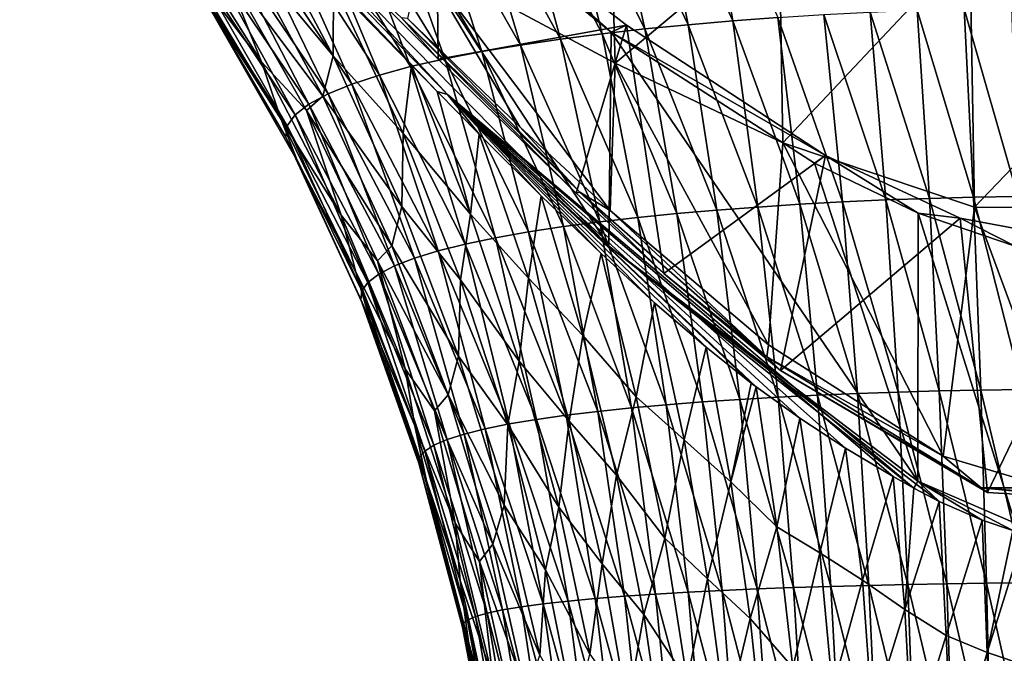
# Model space of a CAD drawing. Units: millimetres. Extents: x -26 to 189, y -412 to 268.
# Drawn here: x 11 to 37, y 130 to 146 of the extents above; entities that cross this region are included whole.
import ezdxf

# ---------------------------------------------------------------- set-up
doc = ezdxf.new("R2010")
doc.units = ezdxf.units.MM
doc.header["$LTSCALE"] = 13.670324
for name, color, linetype in [('698', 7, 'CONTINUOUS'), ('707', 7, 'CONTINUOUS'), ('708', 7, 'CONTINUOUS'), ('829', 7, 'CONTINUOUS'), ('830', 7, 'CONTINUOUS'), ('839', 7, 'CONTINUOUS'), ('842', 7, 'CONTINUOUS'), ('846', 7, 'CONTINUOUS'), ('853', 7, 'CONTINUOUS')]:
    doc.layers.add(name, color=color, linetype=linetype)

msp = doc.modelspace()

# ---------------------------------------------------------------- linework, layer by layer
at = {"layer": '698', "linetype": 'CONTINUOUS'}
for points in [[(29.017, 146.22, 51.427), (26.822, 150.803, 52.419), (28.088, 150.931, 51.951), (29.017, 146.22, 51.427)], [(30.195, 146.322, 50.999), (28.088, 150.931, 51.951), (29.375, 151.045, 51.535), (30.195, 146.322, 50.999)], [(29.017, 146.22, 51.427), (28.088, 150.931, 51.951), (30.195, 146.322, 50.999), (29.017, 146.22, 51.427)], [(30.195, 146.322, 50.999), (29.375, 151.045, 51.535), (31.393, 146.41, 50.62), (30.195, 146.322, 50.999)], [(26.736, 145.979, 52.444), (24.364, 150.5, 53.526), (25.58, 150.66, 52.943), (26.736, 145.979, 52.444)], [(27.863, 146.107, 51.908), (25.58, 150.66, 52.943), (26.822, 150.803, 52.419), (27.863, 146.107, 51.908)], [(26.736, 145.979, 52.444), (25.58, 150.66, 52.943), (27.863, 146.107, 51.908), (26.736, 145.979, 52.444)], [(27.863, 146.107, 51.908), (26.822, 150.803, 52.419), (29.017, 146.22, 51.427), (27.863, 146.107, 51.908)], [(24.57, 145.681, 53.696), (22.035, 150.129, 54.886), (23.181, 150.324, 54.173), (24.57, 145.681, 53.696)], [(25.636, 145.838, 53.039), (23.181, 150.324, 54.173), (24.364, 150.5, 53.526), (25.636, 145.838, 53.039)], [(24.57, 145.681, 53.696), (23.181, 150.324, 54.173), (25.636, 145.838, 53.039), (24.57, 145.681, 53.696)], [(25.636, 145.838, 53.039), (24.364, 150.5, 53.526), (26.736, 145.979, 52.444), (25.636, 145.838, 53.039)], [(23.544, 145.507, 54.421), (20.935, 149.916, 55.669), (22.035, 150.129, 54.886), (23.544, 145.507, 54.421)], [(23.544, 145.507, 54.421), (22.035, 150.129, 54.886), (24.57, 145.681, 53.696), (23.544, 145.507, 54.421)], [(22.568, 145.316, 55.216), (19.897, 149.683, 56.523), (20.935, 149.916, 55.669), (22.568, 145.316, 55.216)], [(22.568, 145.316, 55.216), (20.935, 149.916, 55.669), (23.544, 145.507, 54.421), (22.568, 145.316, 55.216)], [(19.604, 145.399, 71.285), (17.419, 149.532, 72.414), (17.149, 148.353, 71.103), (19.604, 145.399, 71.285)], [(19.604, 145.399, 71.285), (19.618, 147.273, 72.608), (17.419, 149.532, 72.414), (19.604, 145.399, 71.285)], [(21.658, 145.108, 56.079), (18.936, 149.431, 57.45), (19.897, 149.683, 56.523), (21.658, 145.108, 56.079)], [(21.658, 145.108, 56.079), (19.897, 149.683, 56.523), (22.568, 145.316, 55.216), (21.658, 145.108, 56.079)], [(17.705, 145.234, 67.972), (16.625, 147.953, 69.88), (15.147, 149.321, 69.052), (17.705, 145.234, 67.972)], [(17.705, 145.234, 67.972), (15.147, 149.321, 69.052), (15.796, 147.755, 67.316), (17.705, 145.234, 67.972)], [(20.832, 144.884, 57.01), (18.067, 149.157, 58.454), (18.936, 149.431, 57.45), (20.832, 144.884, 57.01)], [(20.832, 144.884, 57.01), (18.936, 149.431, 57.45), (21.658, 145.108, 56.079), (20.832, 144.884, 57.01)], [(20.101, 144.642, 58.008), (17.302, 148.863, 59.535), (18.067, 149.157, 58.454), (20.101, 144.642, 58.008)], [(20.101, 144.642, 58.008), (18.067, 149.157, 58.454), (20.832, 144.884, 57.01), (20.101, 144.642, 58.008)], [(19.472, 144.385, 59.072), (16.667, 148.548, 60.695), (17.302, 148.863, 59.535), (19.472, 144.385, 59.072)], [(19.472, 144.385, 59.072), (17.302, 148.863, 59.535), (20.101, 144.642, 58.008), (19.472, 144.385, 59.072)], [(18.966, 144.114, 60.191), (16.194, 148.213, 61.927), (16.667, 148.548, 60.695), (18.966, 144.114, 60.191)], [(18.966, 144.114, 60.191), (16.667, 148.548, 60.695), (19.472, 144.385, 59.072), (18.966, 144.114, 60.191)], [(18.601, 143.831, 61.359), (15.914, 147.864, 63.212), (16.194, 148.213, 61.927), (18.601, 143.831, 61.359)], [(18.601, 143.831, 61.359), (16.194, 148.213, 61.927), (18.966, 144.114, 60.191), (18.601, 143.831, 61.359)], [(19.334, 144.324, 70.025), (17.149, 148.353, 71.103), (16.625, 147.953, 69.88), (19.334, 144.324, 70.025)], [(19.334, 144.324, 70.025), (19.604, 145.399, 71.285), (17.149, 148.353, 71.103), (19.334, 144.324, 70.025)], [(18.901, 143.942, 68.843), (19.334, 144.324, 70.025), (16.625, 147.953, 69.88), (18.901, 143.942, 68.843)], [(18.901, 143.942, 68.843), (16.625, 147.953, 69.88), (17.705, 145.234, 67.972), (18.901, 143.942, 68.843)], [(18.231, 143.71, 66.406), (17.705, 145.234, 67.972), (15.796, 147.755, 67.316), (18.231, 143.71, 66.406)], [(18.231, 143.71, 66.406), (15.796, 147.755, 67.316), (16.249, 146.806, 65.748), (18.231, 143.71, 66.406)], [(18.389, 143.537, 62.569), (15.855, 147.509, 64.521), (15.914, 147.864, 63.212), (18.389, 143.537, 62.569)], [(18.389, 143.537, 62.569), (15.914, 147.864, 63.212), (18.601, 143.831, 61.359), (18.389, 143.537, 62.569)], [(18.35, 143.24, 63.793), (16.249, 146.806, 65.748), (15.855, 147.509, 64.521), (18.35, 143.24, 63.793)], [(18.35, 143.24, 63.793), (15.855, 147.509, 64.521), (18.389, 143.537, 62.569), (18.35, 143.24, 63.793)], [(21.462, 143.337, 71.674), (19.618, 147.273, 72.608), (19.604, 145.399, 71.285), (21.462, 143.337, 71.674)], [(21.462, 143.337, 71.674), (21.684, 145.147, 72.865), (19.618, 147.273, 72.608), (21.462, 143.337, 71.674)], [(18.662, 142.607, 64.954), (18.231, 143.71, 66.406), (16.249, 146.806, 65.748), (18.662, 142.607, 64.954)], [(18.662, 142.607, 64.954), (16.249, 146.806, 65.748), (18.35, 143.24, 63.793), (18.662, 142.607, 64.954)], [(37.749, 141.669, 49.079), (36.33, 146.642, 49.624), (37.585, 146.67, 49.502), (37.749, 141.669, 49.079)], [(31.976, 141.46, 50.24), (30.195, 146.322, 50.999), (31.393, 146.41, 50.62), (31.976, 141.46, 50.24)], [(33.106, 141.522, 49.901), (31.393, 146.41, 50.62), (32.61, 146.487, 50.294), (33.106, 141.522, 49.901)], [(31.976, 141.46, 50.24), (31.393, 146.41, 50.62), (33.106, 141.522, 49.901), (31.976, 141.46, 50.24)], [(34.252, 141.574, 49.616), (32.61, 146.487, 50.294), (33.84, 146.551, 50.019), (34.252, 141.574, 49.616)], [(33.106, 141.522, 49.901), (32.61, 146.487, 50.294), (34.252, 141.574, 49.616), (33.106, 141.522, 49.901)], [(35.409, 141.616, 49.384), (33.84, 146.551, 50.019), (35.081, 146.603, 49.796), (35.409, 141.616, 49.384)], [(34.252, 141.574, 49.616), (33.84, 146.551, 50.019), (35.409, 141.616, 49.384), (34.252, 141.574, 49.616)], [(36.576, 141.647, 49.205), (35.081, 146.603, 49.796), (36.33, 146.642, 49.624), (36.576, 141.647, 49.205)], [(35.409, 141.616, 49.384), (35.081, 146.603, 49.796), (36.576, 141.647, 49.205), (35.409, 141.616, 49.384)], [(36.576, 141.647, 49.205), (36.33, 146.642, 49.624), (37.749, 141.669, 49.079), (36.576, 141.647, 49.205)], [(29.777, 141.306, 51.075), (27.863, 146.107, 51.908), (29.017, 146.22, 51.427), (29.777, 141.306, 51.075)], [(30.865, 141.388, 50.632), (29.017, 146.22, 51.427), (30.195, 146.322, 50.999), (30.865, 141.388, 50.632)], [(29.777, 141.306, 51.075), (29.017, 146.22, 51.427), (30.865, 141.388, 50.632), (29.777, 141.306, 51.075)], [(30.865, 141.388, 50.632), (30.195, 146.322, 50.999), (31.976, 141.46, 50.24), (30.865, 141.388, 50.632)], [(27.681, 141.111, 52.118), (25.636, 145.838, 53.039), (26.736, 145.979, 52.444), (27.681, 141.111, 52.118)], [(28.715, 141.214, 51.569), (26.736, 145.979, 52.444), (27.863, 146.107, 51.908), (28.715, 141.214, 51.569)], [(27.681, 141.111, 52.118), (26.736, 145.979, 52.444), (28.715, 141.214, 51.569), (27.681, 141.111, 52.118)], [(28.715, 141.214, 51.569), (27.863, 146.107, 51.908), (29.777, 141.306, 51.075), (28.715, 141.214, 51.569)], [(25.711, 140.87, 53.391), (23.544, 145.507, 54.421), (24.57, 145.681, 53.696), (25.711, 140.87, 53.391)], [(26.678, 140.997, 52.724), (24.57, 145.681, 53.696), (25.636, 145.838, 53.039), (26.678, 140.997, 52.724)], [(25.711, 140.87, 53.391), (24.57, 145.681, 53.696), (26.678, 140.997, 52.724), (25.711, 140.87, 53.391)], [(26.678, 140.997, 52.724), (25.636, 145.838, 53.039), (27.681, 141.111, 52.118), (26.678, 140.997, 52.724)], [(21.428, 141.398, 70.355), (19.604, 145.399, 71.285), (19.334, 144.324, 70.025), (21.428, 141.398, 70.355)], [(21.428, 141.398, 70.355), (21.462, 143.337, 71.674), (19.604, 145.399, 71.285), (21.428, 141.398, 70.355)], [(24.786, 140.729, 54.122), (22.568, 145.316, 55.216), (23.544, 145.507, 54.421), (24.786, 140.729, 54.122)], [(24.786, 140.729, 54.122), (23.544, 145.507, 54.421), (25.711, 140.87, 53.391), (24.786, 140.729, 54.122)], [(19.819, 141.173, 67.118), (18.901, 143.942, 68.843), (17.705, 145.234, 67.972), (19.819, 141.173, 67.118)], [(19.819, 141.173, 67.118), (17.705, 145.234, 67.972), (18.231, 143.71, 66.406), (19.819, 141.173, 67.118)], [(23.108, 140.406, 55.787), (20.832, 144.884, 57.01), (21.658, 145.108, 56.079), (23.108, 140.406, 55.787)], [(23.247, 141.199, 72.011), (21.684, 145.147, 72.865), (21.462, 143.337, 71.674), (23.247, 141.199, 72.011)], [(23.912, 140.574, 54.922), (21.658, 145.108, 56.079), (22.568, 145.316, 55.216), (23.912, 140.574, 54.922)], [(23.108, 140.406, 55.787), (21.658, 145.108, 56.079), (23.912, 140.574, 54.922), (23.108, 140.406, 55.787)], [(21.684, 145.147, 72.865), (23.247, 141.199, 72.011), (22.362, 144.45, 72.963), (21.684, 145.147, 72.865)], [(23.912, 140.574, 54.922), (22.568, 145.316, 55.216), (24.786, 140.729, 54.122), (23.912, 140.574, 54.922)], [(22.388, 140.225, 56.714), (20.101, 144.642, 58.008), (20.832, 144.884, 57.01), (22.388, 140.225, 56.714)], [(22.388, 140.225, 56.714), (20.832, 144.884, 57.01), (23.108, 140.406, 55.787), (22.388, 140.225, 56.714)], [(21.761, 140.031, 57.701), (19.472, 144.385, 59.072), (20.101, 144.642, 58.008), (21.761, 140.031, 57.701)], [(21.761, 140.031, 57.701), (20.101, 144.642, 58.008), (22.388, 140.225, 56.714), (21.761, 140.031, 57.701)], [(21.161, 140.361, 69.158), (19.334, 144.324, 70.025), (18.901, 143.942, 68.843), (21.161, 140.361, 69.158)], [(21.234, 139.825, 58.742), (18.966, 144.114, 60.191), (19.472, 144.385, 59.072), (21.234, 139.825, 58.742)], [(21.161, 140.361, 69.158), (21.428, 141.398, 70.355), (19.334, 144.324, 70.025), (21.161, 140.361, 69.158)], [(21.234, 139.825, 58.742), (19.472, 144.385, 59.072), (21.761, 140.031, 57.701), (21.234, 139.825, 58.742)], [(23.247, 141.199, 72.011), (23.478, 143.318, 73.139), (22.362, 144.45, 72.963), (23.247, 141.199, 72.011)], [(20.82, 139.611, 59.824), (18.601, 143.831, 61.359), (18.966, 144.114, 60.191), (20.82, 139.611, 59.824)], [(20.82, 139.611, 59.824), (18.966, 144.114, 60.191), (21.234, 139.825, 58.742), (20.82, 139.611, 59.824)], [(20.529, 139.391, 60.94), (18.389, 143.537, 62.569), (18.601, 143.831, 61.359), (20.529, 139.391, 60.94)], [(20.529, 139.391, 60.94), (18.601, 143.831, 61.359), (20.82, 139.611, 59.824), (20.529, 139.391, 60.94)], [(20.781, 139.964, 68.021), (21.161, 140.361, 69.158), (18.901, 143.942, 68.843), (20.781, 139.964, 68.021)], [(20.781, 139.964, 68.021), (18.901, 143.942, 68.843), (19.819, 141.173, 67.118), (20.781, 139.964, 68.021)], [(20.207, 139.657, 65.7), (19.819, 141.173, 67.118), (18.231, 143.71, 66.406), (20.207, 139.657, 65.7)], [(20.207, 139.657, 65.7), (18.231, 143.71, 66.406), (18.662, 142.607, 64.954), (20.207, 139.657, 65.7)], [(20.364, 139.163, 62.09), (18.35, 143.24, 63.793), (18.389, 143.537, 62.569), (20.364, 139.163, 62.09)], [(20.364, 139.163, 62.09), (18.389, 143.537, 62.569), (20.529, 139.391, 60.94), (20.364, 139.163, 62.09)], [(22.984, 139.459, 70.865), (21.462, 143.337, 71.674), (21.428, 141.398, 70.355), (22.984, 139.459, 70.865)], [(22.984, 139.459, 70.865), (23.247, 141.199, 72.011), (21.462, 143.337, 71.674), (22.984, 139.459, 70.865)], [(24.787, 139.502, 72.402), (23.478, 143.318, 73.139), (23.247, 141.199, 72.011), (24.787, 139.502, 72.402)], [(24.787, 139.502, 72.402), (25.122, 141.685, 73.421), (23.478, 143.318, 73.139), (24.787, 139.502, 72.402)], [(20.338, 138.934, 63.247), (18.662, 142.607, 64.954), (18.35, 143.24, 63.793), (20.338, 138.934, 63.247)], [(20.338, 138.934, 63.247), (18.35, 143.24, 63.793), (20.364, 139.163, 62.09), (20.338, 138.934, 63.247)], [(20.585, 138.379, 64.359), (20.207, 139.657, 65.7), (18.662, 142.607, 64.954), (20.585, 138.379, 64.359)], [(20.585, 138.379, 64.359), (18.662, 142.607, 64.954), (20.338, 138.934, 63.247), (20.585, 138.379, 64.359)], [(26.224, 137.98, 72.783), (25.122, 141.685, 73.421), (24.787, 139.502, 72.402), (26.224, 137.98, 72.783)], [(26.224, 137.98, 72.783), (26.707, 140.155, 73.705), (25.122, 141.685, 73.421), (26.224, 137.98, 72.783)], [(32.44, 136.399, 50.043), (30.865, 141.388, 50.632), (31.976, 141.46, 50.24), (32.44, 136.399, 50.043)], [(33.502, 136.444, 49.693), (31.976, 141.46, 50.24), (33.106, 141.522, 49.901), (33.502, 136.444, 49.693)], [(32.44, 136.399, 50.043), (31.976, 141.46, 50.24), (33.502, 136.444, 49.693), (32.44, 136.399, 50.043)], [(34.58, 136.481, 49.398), (33.106, 141.522, 49.901), (34.252, 141.574, 49.616), (34.58, 136.481, 49.398)], [(33.502, 136.444, 49.693), (33.106, 141.522, 49.901), (34.58, 136.481, 49.398), (33.502, 136.444, 49.693)], [(35.671, 136.512, 49.158), (34.252, 141.574, 49.616), (35.409, 141.616, 49.384), (35.671, 136.512, 49.158)], [(34.58, 136.481, 49.398), (34.252, 141.574, 49.616), (35.671, 136.512, 49.158), (34.58, 136.481, 49.398)], [(36.772, 136.535, 48.973), (35.409, 141.616, 49.384), (36.576, 141.647, 49.205), (36.772, 136.535, 48.973)], [(35.671, 136.512, 49.158), (35.409, 141.616, 49.384), (36.772, 136.535, 48.973), (35.671, 136.512, 49.158)], [(37.879, 136.551, 48.841), (36.576, 141.647, 49.205), (37.749, 141.669, 49.079), (37.879, 136.551, 48.841)], [(36.772, 136.535, 48.973), (36.576, 141.647, 49.205), (37.879, 136.551, 48.841), (36.772, 136.535, 48.973)], [(21.515, 137.101, 66.471), (20.781, 139.964, 68.021), (19.819, 141.173, 67.118), (21.515, 137.101, 66.471)], [(21.515, 137.101, 66.471), (19.819, 141.173, 67.118), (20.207, 139.657, 65.7), (21.515, 137.101, 66.471)], [(22.932, 137.439, 69.612), (21.428, 141.398, 70.355), (21.161, 140.361, 69.158), (22.932, 137.439, 69.612)], [(22.932, 137.439, 69.612), (22.984, 139.459, 70.865), (21.428, 141.398, 70.355), (22.932, 137.439, 69.612)], [(24.539, 137.299, 71.292), (23.247, 141.199, 72.011), (22.984, 139.459, 70.865), (24.539, 137.299, 71.292)], [(24.539, 137.299, 71.292), (24.787, 139.502, 72.402), (23.247, 141.199, 72.011), (24.539, 137.299, 71.292)], [(29.393, 136.221, 51.408), (27.681, 141.111, 52.118), (28.715, 141.214, 51.569), (29.393, 136.221, 51.408)], [(30.382, 136.287, 50.902), (28.715, 141.214, 51.569), (29.777, 141.306, 51.075), (30.382, 136.287, 50.902)], [(29.393, 136.221, 51.408), (28.715, 141.214, 51.569), (30.382, 136.287, 50.902), (29.393, 136.221, 51.408)], [(31.398, 136.346, 50.446), (29.777, 141.306, 51.075), (30.865, 141.388, 50.632), (31.398, 136.346, 50.446)], [(30.382, 136.287, 50.902), (29.777, 141.306, 51.075), (31.398, 136.346, 50.446), (30.382, 136.287, 50.902)], [(31.398, 136.346, 50.446), (30.865, 141.388, 50.632), (32.44, 136.399, 50.043), (31.398, 136.346, 50.446)], [(27.511, 136.064, 52.583), (25.711, 140.87, 53.391), (26.678, 140.997, 52.724), (27.511, 136.064, 52.583)], [(28.435, 136.146, 51.968), (26.678, 140.997, 52.724), (27.681, 141.111, 52.118), (28.435, 136.146, 51.968)], [(27.511, 136.064, 52.583), (26.678, 140.997, 52.724), (28.435, 136.146, 51.968), (27.511, 136.064, 52.583)], [(28.435, 136.146, 51.968), (27.681, 141.111, 52.118), (29.393, 136.221, 51.408), (28.435, 136.146, 51.968)], [(25.782, 135.871, 53.989), (23.912, 140.574, 54.922), (24.786, 140.729, 54.122), (25.782, 135.871, 53.989)], [(26.624, 135.972, 53.255), (24.786, 140.729, 54.122), (25.711, 140.87, 53.391), (26.624, 135.972, 53.255)], [(25.782, 135.871, 53.989), (24.786, 140.729, 54.122), (26.624, 135.972, 53.255), (25.782, 135.871, 53.989)], [(26.624, 135.972, 53.255), (25.711, 140.87, 53.391), (27.511, 136.064, 52.583), (26.624, 135.972, 53.255)], [(24.272, 135.638, 55.647), (22.388, 140.225, 56.714), (23.108, 140.406, 55.787), (24.272, 135.638, 55.647)], [(24.993, 135.759, 54.787), (23.108, 140.406, 55.787), (23.912, 140.574, 54.922), (24.993, 135.759, 54.787)], [(24.272, 135.638, 55.647), (23.108, 140.406, 55.787), (24.993, 135.759, 54.787), (24.272, 135.638, 55.647)], [(24.993, 135.759, 54.787), (23.912, 140.574, 54.922), (25.782, 135.871, 53.989), (24.993, 135.759, 54.787)], [(22.651, 136.409, 68.483), (21.161, 140.361, 69.158), (20.781, 139.964, 68.021), (22.651, 136.409, 68.483)], [(22.651, 136.409, 68.483), (22.932, 137.439, 69.612), (21.161, 140.361, 69.158), (22.651, 136.409, 68.483)], [(23.633, 135.508, 56.563), (21.761, 140.031, 57.701), (22.388, 140.225, 56.714), (23.633, 135.508, 56.563)], [(23.633, 135.508, 56.563), (22.388, 140.225, 56.714), (24.272, 135.638, 55.647), (23.633, 135.508, 56.563)], [(27.637, 136.36, 73.107), (26.707, 140.155, 73.705), (26.224, 137.98, 72.783), (27.637, 136.36, 73.107)], [(27.637, 136.36, 73.107), (28.124, 138.851, 73.961), (26.707, 140.155, 73.705), (27.637, 136.36, 73.107)], [(22.297, 135.985, 67.397), (22.651, 136.409, 68.483), (20.781, 139.964, 68.021), (22.297, 135.985, 67.397)], [(22.297, 135.985, 67.397), (20.781, 139.964, 68.021), (21.515, 137.101, 66.471), (22.297, 135.985, 67.397)], [(23.083, 135.37, 57.531), (21.234, 139.825, 58.742), (21.761, 140.031, 57.701), (23.083, 135.37, 57.531)], [(23.083, 135.37, 57.531), (21.761, 140.031, 57.701), (23.633, 135.508, 56.563), (23.083, 135.37, 57.531)], [(21.773, 135.585, 65.184), (21.515, 137.101, 66.471), (20.207, 139.657, 65.7), (21.773, 135.585, 65.184)], [(21.773, 135.585, 65.184), (20.207, 139.657, 65.7), (20.585, 138.379, 64.359), (21.773, 135.585, 65.184)], [(22.274, 135.073, 59.592), (20.529, 139.391, 60.94), (20.82, 139.611, 59.824), (22.274, 135.073, 59.592)], [(22.626, 135.223, 58.546), (20.82, 139.611, 59.824), (21.234, 139.825, 58.742), (22.626, 135.223, 58.546)], [(22.274, 135.073, 59.592), (20.82, 139.611, 59.824), (22.626, 135.223, 58.546), (22.274, 135.073, 59.592)], [(22.626, 135.223, 58.546), (21.234, 139.825, 58.742), (23.083, 135.37, 57.531), (22.626, 135.223, 58.546)], [(22.033, 134.919, 60.665), (20.364, 139.163, 62.09), (20.529, 139.391, 60.94), (22.033, 134.919, 60.665)], [(22.033, 134.919, 60.665), (20.529, 139.391, 60.94), (22.274, 135.073, 59.592), (22.033, 134.919, 60.665)], [(24.235, 135.616, 70.215), (22.984, 139.459, 70.865), (22.932, 137.439, 69.612), (24.235, 135.616, 70.215)], [(24.235, 135.616, 70.215), (24.539, 137.299, 71.292), (22.984, 139.459, 70.865), (24.235, 135.616, 70.215)], [(25.863, 135.709, 71.773), (24.787, 139.502, 72.402), (24.539, 137.299, 71.292), (25.863, 135.709, 71.773)], [(25.863, 135.709, 71.773), (26.224, 137.98, 72.783), (24.787, 139.502, 72.402), (25.863, 135.709, 71.773)], [(21.897, 134.761, 61.765), (20.338, 138.934, 63.247), (20.364, 139.163, 62.09), (21.897, 134.761, 61.765)], [(21.897, 134.761, 61.765), (20.364, 139.163, 62.09), (22.033, 134.919, 60.665), (21.897, 134.761, 61.765)], [(21.879, 134.602, 62.868), (20.585, 138.379, 64.359), (20.338, 138.934, 63.247), (21.879, 134.602, 62.868)], [(21.879, 134.602, 62.868), (20.338, 138.934, 63.247), (21.897, 134.761, 61.765), (21.879, 134.602, 62.868)], [(28.906, 135.219, 73.457), (28.124, 138.851, 73.961), (27.637, 136.36, 73.107), (28.906, 135.219, 73.457)], [(28.906, 135.219, 73.457), (29.491, 137.674, 74.201), (28.124, 138.851, 73.961), (28.906, 135.219, 73.457)], [(22.077, 134.129, 63.94), (21.773, 135.585, 65.184), (20.585, 138.379, 64.359), (22.077, 134.129, 63.94)], [(22.077, 134.129, 63.94), (20.585, 138.379, 64.359), (21.879, 134.602, 62.868), (22.077, 134.129, 63.94)], [(27.119, 134.281, 72.228), (26.224, 137.98, 72.783), (25.863, 135.709, 71.773), (27.119, 134.281, 72.228)], [(27.119, 134.281, 72.228), (27.637, 136.36, 73.107), (26.224, 137.98, 72.783), (27.119, 134.281, 72.228)], [(30.146, 134.106, 73.76), (29.491, 137.674, 74.201), (28.906, 135.219, 73.457), (30.146, 134.106, 73.76)], [(29.491, 137.674, 74.201), (30.146, 134.106, 73.76), (30.683, 136.723, 74.395), (29.491, 137.674, 74.201)], [(24.141, 133.488, 69.035), (22.932, 137.439, 69.612), (22.651, 136.409, 68.483), (24.141, 133.488, 69.035)], [(24.141, 133.488, 69.035), (24.235, 135.616, 70.215), (22.932, 137.439, 69.612), (24.141, 133.488, 69.035)], [(25.588, 133.429, 70.713), (24.539, 137.299, 71.292), (24.235, 135.616, 70.215), (25.588, 133.429, 70.713)], [(25.588, 133.429, 70.713), (25.863, 135.709, 71.773), (24.539, 137.299, 71.292), (25.588, 133.429, 70.713)], [(22.841, 133.013, 66.001), (22.297, 135.985, 67.397), (21.515, 137.101, 66.471), (22.841, 133.013, 66.001)], [(22.841, 133.013, 66.001), (21.515, 137.101, 66.471), (21.773, 135.585, 65.184), (22.841, 133.013, 66.001)], [(30.146, 134.106, 73.76), (30.815, 136.622, 74.415), (30.683, 136.723, 74.395), (30.146, 134.106, 73.76)], [(31.368, 132.91, 74.005), (30.815, 136.622, 74.415), (30.146, 134.106, 73.76), (31.368, 132.91, 74.005)], [(30.815, 136.622, 74.415), (31.368, 132.91, 74.005), (31.976, 135.79, 74.584), (30.815, 136.622, 74.415)], [(34.833, 131.384, 49.316), (33.502, 136.444, 49.693), (34.58, 136.481, 49.398), (34.833, 131.384, 49.316)], [(35.872, 131.403, 49.069), (34.58, 136.481, 49.398), (35.671, 136.512, 49.158), (35.872, 131.403, 49.069)], [(34.833, 131.384, 49.316), (34.58, 136.481, 49.398), (35.872, 131.403, 49.069), (34.833, 131.384, 49.316)], [(36.922, 131.418, 48.878), (35.671, 136.512, 49.158), (36.772, 136.535, 48.973), (36.922, 131.418, 48.878)], [(35.872, 131.403, 49.069), (35.671, 136.512, 49.158), (36.922, 131.418, 48.878), (35.872, 131.403, 49.069)], [(37.979, 131.428, 48.742), (36.772, 136.535, 48.973), (37.879, 136.551, 48.841), (37.979, 131.428, 48.742)], [(36.922, 131.418, 48.878), (36.772, 136.535, 48.973), (37.979, 131.428, 48.742), (36.922, 131.418, 48.878)], [(23.835, 132.45, 67.969), (22.651, 136.409, 68.483), (22.297, 135.985, 67.397), (23.835, 132.45, 67.969)], [(23.835, 132.45, 67.969), (24.141, 133.488, 69.035), (22.651, 136.409, 68.483), (23.835, 132.45, 67.969)], [(28.393, 132.609, 72.604), (27.637, 136.36, 73.107), (27.119, 134.281, 72.228), (28.393, 132.609, 72.604)], [(28.393, 132.609, 72.604), (28.906, 135.219, 73.457), (27.637, 136.36, 73.107), (28.393, 132.609, 72.604)], [(29.916, 131.224, 51.37), (28.435, 136.146, 51.968), (29.393, 136.221, 51.408), (29.916, 131.224, 51.37)], [(30.848, 131.265, 50.854), (29.393, 136.221, 51.408), (30.382, 136.287, 50.902), (30.848, 131.265, 50.854)], [(29.916, 131.224, 51.37), (29.393, 136.221, 51.408), (30.848, 131.265, 50.854), (29.916, 131.224, 51.37)], [(31.809, 131.301, 50.389), (30.382, 136.287, 50.902), (31.398, 136.346, 50.446), (31.809, 131.301, 50.389)], [(30.848, 131.265, 50.854), (30.382, 136.287, 50.902), (31.809, 131.301, 50.389), (30.848, 131.265, 50.854)], [(32.797, 131.333, 49.977), (31.398, 136.346, 50.446), (32.44, 136.399, 50.043), (32.797, 131.333, 49.977)], [(31.809, 131.301, 50.389), (31.398, 136.346, 50.446), (32.797, 131.333, 49.977), (31.809, 131.301, 50.389)], [(33.806, 131.361, 49.619), (32.44, 136.399, 50.043), (33.502, 136.444, 49.693), (33.806, 131.361, 49.619)], [(32.797, 131.333, 49.977), (32.44, 136.399, 50.043), (33.806, 131.361, 49.619), (32.797, 131.333, 49.977)], [(33.806, 131.361, 49.619), (33.502, 136.444, 49.693), (34.833, 131.384, 49.316), (33.806, 131.361, 49.619)], [(23.487, 131.989, 66.931), (23.835, 132.45, 67.969), (22.297, 135.985, 67.397), (23.487, 131.989, 66.931)], [(23.487, 131.989, 66.931), (22.297, 135.985, 67.397), (22.841, 133.013, 66.001), (23.487, 131.989, 66.931)], [(27.331, 131.073, 53.233), (25.782, 135.871, 53.989), (26.624, 135.972, 53.255), (27.331, 131.073, 53.233)], [(28.153, 131.128, 52.558), (26.624, 135.972, 53.255), (27.511, 136.064, 52.583), (28.153, 131.128, 52.558)], [(27.331, 131.073, 53.233), (26.624, 135.972, 53.255), (28.153, 131.128, 52.558), (27.331, 131.073, 53.233)], [(29.016, 131.179, 51.938), (27.511, 136.064, 52.583), (28.435, 136.146, 51.968), (29.016, 131.179, 51.938)], [(28.153, 131.128, 52.558), (27.511, 136.064, 52.583), (29.016, 131.179, 51.938), (28.153, 131.128, 52.558)], [(29.016, 131.179, 51.938), (28.435, 136.146, 51.968), (29.916, 131.224, 51.37), (29.016, 131.179, 51.938)], [(25.831, 130.944, 54.757), (24.272, 135.638, 55.647), (24.993, 135.759, 54.787), (25.831, 130.944, 54.757)], [(26.554, 131.011, 53.965), (24.993, 135.759, 54.787), (25.782, 135.871, 53.989), (26.554, 131.011, 53.965)], [(25.831, 130.944, 54.757), (24.993, 135.759, 54.787), (26.554, 131.011, 53.965), (25.831, 130.944, 54.757)], [(26.733, 131.932, 71.255), (25.863, 135.709, 71.773), (25.588, 133.429, 70.713), (26.733, 131.932, 71.255)], [(26.554, 131.011, 53.965), (25.782, 135.871, 53.989), (27.331, 131.073, 53.233), (26.554, 131.011, 53.965)], [(26.733, 131.932, 71.255), (27.119, 134.281, 72.228), (25.863, 135.709, 71.773), (26.733, 131.932, 71.255)], [(31.976, 135.79, 74.584), (31.368, 132.91, 74.005), (32.504, 132.227, 74.255), (31.976, 135.79, 74.584)], [(33.187, 134.997, 74.739), (31.976, 135.79, 74.584), (32.504, 132.227, 74.255), (33.187, 134.997, 74.739)], [(22.977, 131.492, 64.814), (22.841, 133.013, 66.001), (21.773, 135.585, 65.184), (22.977, 131.492, 64.814)], [(22.977, 131.492, 64.814), (21.773, 135.585, 65.184), (22.077, 134.129, 63.94), (22.977, 131.492, 64.814)], [(24.595, 130.792, 56.506), (23.083, 135.37, 57.531), (23.633, 135.508, 56.563), (24.595, 130.792, 56.506)], [(25.174, 130.87, 55.606), (23.633, 135.508, 56.563), (24.272, 135.638, 55.647), (25.174, 130.87, 55.606)], [(24.595, 130.792, 56.506), (23.633, 135.508, 56.563), (25.174, 130.87, 55.606), (24.595, 130.792, 56.506)], [(25.237, 131.773, 69.697), (24.235, 135.616, 70.215), (24.141, 133.488, 69.035), (25.237, 131.773, 69.697)], [(25.237, 131.773, 69.697), (25.588, 133.429, 70.713), (24.235, 135.616, 70.215), (25.237, 131.773, 69.697)], [(25.174, 130.87, 55.606), (24.272, 135.638, 55.647), (25.831, 130.944, 54.757), (25.174, 130.87, 55.606)], [(23.69, 130.622, 58.439), (22.274, 135.073, 59.592), (22.626, 135.223, 58.546), (23.69, 130.622, 58.439)], [(24.099, 130.709, 57.453), (22.626, 135.223, 58.546), (23.083, 135.37, 57.531), (24.099, 130.709, 57.453)], [(23.69, 130.622, 58.439), (22.626, 135.223, 58.546), (24.099, 130.709, 57.453), (23.69, 130.622, 58.439)], [(24.099, 130.709, 57.453), (23.083, 135.37, 57.531), (24.595, 130.792, 56.506), (24.099, 130.709, 57.453)], [(29.532, 131.534, 73.008), (28.906, 135.219, 73.457), (28.393, 132.609, 72.604), (29.532, 131.534, 73.008)], [(29.532, 131.534, 73.008), (30.146, 134.106, 73.76), (28.906, 135.219, 73.457), (29.532, 131.534, 73.008)], [(23.165, 130.442, 60.489), (21.897, 134.761, 61.765), (22.033, 134.919, 60.665), (23.165, 130.442, 60.489)], [(23.377, 130.532, 59.452), (22.033, 134.919, 60.665), (22.274, 135.073, 59.592), (23.377, 130.532, 59.452)], [(23.165, 130.442, 60.489), (22.033, 134.919, 60.665), (23.377, 130.532, 59.452), (23.165, 130.442, 60.489)], [(23.377, 130.532, 59.452), (22.274, 135.073, 59.592), (23.69, 130.622, 58.439), (23.377, 130.532, 59.452)], [(33.634, 131.497, 74.458), (33.187, 134.997, 74.739), (32.504, 132.227, 74.255), (33.634, 131.497, 74.458)], [(33.187, 134.997, 74.739), (33.634, 131.497, 74.458), (34.444, 134.244, 74.88), (33.187, 134.997, 74.739)], [(23.047, 130.349, 61.549), (21.879, 134.602, 62.868), (21.897, 134.761, 61.765), (23.047, 130.349, 61.549)], [(23.047, 130.349, 61.549), (21.897, 134.761, 61.765), (23.165, 130.442, 60.489), (23.047, 130.349, 61.549)], [(23.033, 130.256, 62.61), (22.077, 134.129, 63.94), (21.879, 134.602, 62.868), (23.033, 130.256, 62.61)], [(23.033, 130.256, 62.61), (21.879, 134.602, 62.868), (23.047, 130.349, 61.549), (23.033, 130.256, 62.61)], [(23.194, 129.86, 63.649), (22.977, 131.492, 64.814), (22.077, 134.129, 63.94), (23.194, 129.86, 63.649)], [(23.194, 129.86, 63.649), (22.077, 134.129, 63.94), (23.033, 130.256, 62.61), (23.194, 129.86, 63.649)], [(27.838, 130.584, 71.762), (27.119, 134.281, 72.228), (26.733, 131.932, 71.255), (27.838, 130.584, 71.762)], [(27.838, 130.584, 71.762), (28.393, 132.609, 72.604), (27.119, 134.281, 72.228), (27.838, 130.584, 71.762)], [(34.444, 134.244, 74.88), (33.634, 131.497, 74.458), (34.755, 130.717, 74.622), (34.444, 134.244, 74.88)], [(34.444, 134.244, 74.88), (34.755, 130.717, 74.622), (34.992, 133.935, 74.934), (34.444, 134.244, 74.88)], [(30.656, 130.479, 73.361), (30.146, 134.106, 73.76), (29.532, 131.534, 73.008), (30.656, 130.479, 73.361)], [(30.656, 130.479, 73.361), (31.368, 132.91, 74.005), (30.146, 134.106, 73.76), (30.656, 130.479, 73.361)], [(34.992, 133.935, 74.934), (34.755, 130.717, 74.622), (35.664, 133.582, 74.995), (34.992, 133.935, 74.934)], [(25.082, 129.512, 68.585), (24.141, 133.488, 69.035), (23.835, 132.45, 67.969), (25.082, 129.512, 68.585)], [(25.082, 129.512, 68.585), (25.237, 131.773, 69.697), (24.141, 133.488, 69.035), (25.082, 129.512, 68.585)], [(26.413, 129.538, 70.243), (25.588, 133.429, 70.713), (25.237, 131.773, 69.697), (26.413, 129.538, 70.243)], [(26.413, 129.538, 70.243), (26.733, 131.932, 71.255), (25.588, 133.429, 70.713), (26.413, 129.538, 70.243)], [(35.664, 133.582, 74.995), (34.755, 130.717, 74.622), (35.857, 130.032, 74.762), (35.664, 133.582, 74.995)], [(35.664, 133.582, 74.995), (35.857, 130.032, 74.762), (36.805, 133.085, 75.083), (35.664, 133.582, 74.995)], [(35.857, 130.032, 74.762), (36.941, 129.581, 74.879), (36.805, 133.085, 75.083), (35.857, 130.032, 74.762)], [(36.941, 129.581, 74.879), (37.62, 132.816, 75.132), (36.805, 133.085, 75.083), (36.941, 129.581, 74.879)], [(23.841, 128.899, 65.658), (23.487, 131.989, 66.931), (22.841, 133.013, 66.001), (23.841, 128.899, 65.658)], [(23.841, 128.899, 65.658), (22.841, 133.013, 66.001), (22.977, 131.492, 64.814), (23.841, 128.899, 65.658)], [(31.787, 129.185, 73.644), (31.368, 132.91, 74.005), (30.656, 130.479, 73.361), (31.787, 129.185, 73.644)], [(31.368, 132.91, 74.005), (31.787, 129.185, 73.644), (32.504, 132.227, 74.255), (31.368, 132.91, 74.005)], [(37.933, 132.733, 75.148), (37.62, 132.816, 75.132), (36.941, 129.581, 74.879), (37.933, 132.733, 75.148)], [(28.987, 128.836, 72.177), (28.393, 132.609, 72.604), (27.838, 130.584, 71.762), (28.987, 128.836, 72.177)], [(28.987, 128.836, 72.177), (29.532, 131.534, 73.008), (28.393, 132.609, 72.604), (28.987, 128.836, 72.177)], [(38.017, 129.215, 74.962), (37.933, 132.733, 75.148), (36.941, 129.581, 74.879), (38.017, 129.215, 74.962)], [(24.743, 128.459, 67.576), (23.835, 132.45, 67.969), (23.487, 131.989, 66.931), (24.743, 128.459, 67.576)], [(24.743, 128.459, 67.576), (25.082, 129.512, 68.585), (23.835, 132.45, 67.969), (24.743, 128.459, 67.576)], [(32.504, 132.227, 74.255), (31.787, 129.185, 73.644), (32.836, 128.611, 73.944), (32.504, 132.227, 74.255)], [(33.634, 131.497, 74.458), (32.504, 132.227, 74.255), (32.836, 128.611, 73.944), (33.634, 131.497, 74.458)], [(24.386, 127.962, 66.583), (24.743, 128.459, 67.576), (23.487, 131.989, 66.931), (24.386, 127.962, 66.583)], [(24.386, 127.962, 66.583), (23.487, 131.989, 66.931), (23.841, 128.899, 65.658), (24.386, 127.962, 66.583)], [(26.01, 127.891, 69.282), (25.237, 131.773, 69.697), (25.082, 129.512, 68.585), (26.01, 127.891, 69.282)], [(26.01, 127.891, 69.282), (26.413, 129.538, 70.243), (25.237, 131.773, 69.697), (26.01, 127.891, 69.282)], [(27.412, 128.12, 70.827), (26.733, 131.932, 71.255), (26.413, 129.538, 70.243), (27.412, 128.12, 70.827)], [(27.412, 128.12, 70.827), (27.838, 130.584, 71.762), (26.733, 131.932, 71.255), (27.412, 128.12, 70.827)], [(30.019, 127.813, 72.621), (29.532, 131.534, 73.008), (28.987, 128.836, 72.177), (30.019, 127.813, 72.621)], [(30.019, 127.813, 72.621), (30.656, 130.479, 73.361), (29.532, 131.534, 73.008), (30.019, 127.813, 72.621)], [(23.868, 127.379, 64.547), (23.841, 128.899, 65.658), (22.977, 131.492, 64.814), (23.868, 127.379, 64.547)], [(23.868, 127.379, 64.547), (22.977, 131.492, 64.814), (23.194, 129.86, 63.649), (23.868, 127.379, 64.547)], [(31.189, 126.333, 50.863), (29.916, 131.224, 51.37), (30.848, 131.265, 50.854), (31.189, 126.333, 50.863)], [(32.111, 126.349, 50.393), (30.848, 131.265, 50.854), (31.809, 131.301, 50.389), (32.111, 126.349, 50.393)], [(31.189, 126.333, 50.863), (30.848, 131.265, 50.854), (32.111, 126.349, 50.393), (31.189, 126.333, 50.863)], [(33.059, 126.363, 49.975), (31.809, 131.301, 50.389), (32.797, 131.333, 49.977), (33.059, 126.363, 49.975)], [(32.111, 126.349, 50.393), (31.809, 131.301, 50.389), (33.059, 126.363, 49.975), (32.111, 126.349, 50.393)], [(34.029, 126.375, 49.611), (32.797, 131.333, 49.977), (33.806, 131.361, 49.619), (34.029, 126.375, 49.611)], [(33.059, 126.363, 49.975), (32.797, 131.333, 49.977), (34.029, 126.375, 49.611), (33.059, 126.363, 49.975)], [(33.894, 127.925, 74.191), (33.634, 131.497, 74.458), (32.836, 128.611, 73.944), (33.894, 127.925, 74.191)], [(33.634, 131.497, 74.458), (33.894, 127.925, 74.191), (34.755, 130.717, 74.622), (33.634, 131.497, 74.458)], [(35.017, 126.386, 49.303), (33.806, 131.361, 49.619), (34.833, 131.384, 49.316), (35.017, 126.386, 49.303)], [(34.029, 126.375, 49.611), (33.806, 131.361, 49.619), (35.017, 126.386, 49.303), (34.029, 126.375, 49.611)], [(36.019, 126.394, 49.052), (34.833, 131.384, 49.316), (35.872, 131.403, 49.069), (36.019, 126.394, 49.052)], [(35.017, 126.386, 49.303), (34.833, 131.384, 49.316), (36.019, 126.394, 49.052), (35.017, 126.386, 49.303)], [(37.032, 126.401, 48.857), (35.872, 131.403, 49.069), (36.922, 131.418, 48.878), (37.032, 126.401, 48.857)], [(36.019, 126.394, 49.052), (35.872, 131.403, 49.069), (37.032, 126.401, 48.857), (36.019, 126.394, 49.052)], [(38.052, 126.406, 48.718), (36.922, 131.418, 48.878), (37.979, 131.428, 48.742), (38.052, 126.406, 48.718)], [(37.032, 126.401, 48.857), (36.922, 131.418, 48.878), (38.052, 126.406, 48.718), (37.032, 126.401, 48.857)], [(27.124, 126.224, 53.987), (25.831, 130.944, 54.757), (26.554, 131.011, 53.965), (27.124, 126.224, 53.987)], [(27.851, 126.25, 53.258), (26.554, 131.011, 53.965), (27.331, 131.073, 53.233), (27.851, 126.25, 53.258)], [(27.124, 126.224, 53.987), (26.554, 131.011, 53.965), (27.851, 126.25, 53.258), (27.124, 126.224, 53.987)], [(28.625, 126.274, 52.583), (27.331, 131.073, 53.233), (28.153, 131.128, 52.558), (28.625, 126.274, 52.583)], [(27.851, 126.25, 53.258), (27.331, 131.073, 53.233), (28.625, 126.274, 52.583), (27.851, 126.25, 53.258)], [(29.443, 126.296, 51.959), (28.153, 131.128, 52.558), (29.016, 131.179, 51.938), (29.443, 126.296, 51.959)], [(28.625, 126.274, 52.583), (28.153, 131.128, 52.558), (29.443, 126.296, 51.959), (28.625, 126.274, 52.583)], [(30.299, 126.315, 51.385), (29.016, 131.179, 51.938), (29.916, 131.224, 51.37), (30.299, 126.315, 51.385)], [(29.443, 126.296, 51.959), (29.016, 131.179, 51.938), (30.299, 126.315, 51.385), (29.443, 126.296, 51.959)], [(30.299, 126.315, 51.385), (29.916, 131.224, 51.37), (31.189, 126.333, 50.863), (30.299, 126.315, 51.385)], [(25.303, 126.131, 56.491), (24.099, 130.709, 57.453), (24.595, 130.792, 56.506), (25.303, 126.131, 56.491)], [(25.84, 126.164, 55.607), (24.595, 130.792, 56.506), (25.174, 130.87, 55.606), (25.84, 126.164, 55.607)], [(25.303, 126.131, 56.491), (24.595, 130.792, 56.506), (25.84, 126.164, 55.607), (25.303, 126.131, 56.491)], [(26.45, 126.195, 54.771), (25.174, 130.87, 55.606), (25.831, 130.944, 54.757), (26.45, 126.195, 54.771)], [(25.84, 126.164, 55.607), (25.174, 130.87, 55.606), (26.45, 126.195, 54.771), (25.84, 126.164, 55.607)], [(26.45, 126.195, 54.771), (25.831, 130.944, 54.757), (27.124, 126.224, 53.987), (26.45, 126.195, 54.771)], [(24.175, 126.022, 59.362), (23.165, 130.442, 60.489), (23.377, 130.532, 59.452), (24.175, 126.022, 59.362)], [(24.465, 126.059, 58.376), (23.377, 130.532, 59.452), (23.69, 130.622, 58.439), (24.465, 126.059, 58.376)], [(24.175, 126.022, 59.362), (23.377, 130.532, 59.452), (24.465, 126.059, 58.376), (24.175, 126.022, 59.362)], [(24.844, 126.096, 57.417), (23.69, 130.622, 58.439), (24.099, 130.709, 57.453), (24.844, 126.096, 57.417)], [(24.465, 126.059, 58.376), (23.69, 130.622, 58.439), (24.844, 126.096, 57.417), (24.465, 126.059, 58.376)], [(24.844, 126.096, 57.417), (24.099, 130.709, 57.453), (25.303, 126.131, 56.491), (24.844, 126.096, 57.417)], [(28.394, 126.836, 71.372), (27.838, 130.584, 71.762), (27.412, 128.12, 70.827), (28.394, 126.836, 71.372)], [(28.394, 126.836, 71.372), (28.987, 128.836, 72.177), (27.838, 130.584, 71.762), (28.394, 126.836, 71.372)], [(31.047, 126.8, 73.017), (30.656, 130.479, 73.361), (30.019, 127.813, 72.621), (31.047, 126.8, 73.017)], [(31.047, 126.8, 73.017), (31.787, 129.185, 73.644), (30.656, 130.479, 73.361), (31.047, 126.8, 73.017)], [(34.755, 130.717, 74.622), (33.894, 127.925, 74.191), (34.955, 127.127, 74.392), (34.755, 130.717, 74.622)], [(34.755, 130.717, 74.622), (34.955, 127.127, 74.392), (35.857, 130.032, 74.762), (34.755, 130.717, 74.622)], [(23.871, 125.947, 61.398), (23.033, 130.256, 62.61), (23.047, 130.349, 61.549), (23.871, 125.947, 61.398)], [(23.86, 125.908, 62.428), (23.194, 129.86, 63.649), (23.033, 130.256, 62.61), (23.86, 125.908, 62.428)], [(23.86, 125.908, 62.428), (23.033, 130.256, 62.61), (23.871, 125.947, 61.398), (23.86, 125.908, 62.428)], [(23.978, 125.985, 60.371), (23.047, 130.349, 61.549), (23.165, 130.442, 60.489), (23.978, 125.985, 60.371)], [(23.871, 125.947, 61.398), (23.047, 130.349, 61.549), (23.978, 125.985, 60.371), (23.871, 125.947, 61.398)], [(23.978, 125.985, 60.371), (23.165, 130.442, 60.489), (24.175, 126.022, 59.362), (23.978, 125.985, 60.371)], [(35.857, 130.032, 74.762), (34.955, 127.127, 74.392), (36.009, 126.352, 74.558), (35.857, 130.032, 74.762)], [(35.857, 130.032, 74.762), (36.009, 126.352, 74.558), (36.941, 129.581, 74.879), (35.857, 130.032, 74.762)], [(23.994, 125.58, 63.44), (23.868, 127.379, 64.547), (23.194, 129.86, 63.649), (23.994, 125.58, 63.44)], [(23.994, 125.58, 63.44), (23.194, 129.86, 63.649), (23.86, 125.908, 62.428), (23.994, 125.58, 63.44)], [(36.009, 126.352, 74.558), (37.048, 125.931, 74.701), (36.941, 129.581, 74.879), (36.009, 126.352, 74.558)], [(37.048, 125.931, 74.701), (38.017, 129.215, 74.962), (36.941, 129.581, 74.879), (37.048, 125.931, 74.701)]]:
    msp.add_3dface(points, dxfattribs=at)
at = {"layer": '707', "linetype": 'CONTINUOUS'}
for points in [[(21.684, 145.147, 72.865), (22.362, 144.45, 72.963), (11.3, 156.061, 72.53), (21.684, 145.147, 72.865)], [(19.618, 147.273, 72.608), (21.684, 145.147, 72.865), (11.3, 156.061, 72.53), (19.618, 147.273, 72.608)], [(11.3, 156.061, 72.53), (22.362, 144.45, 72.963), (22.638, 144.373, 73.034), (11.3, 156.061, 72.53)], [(11.3, 156.061, 72.53), (22.638, 144.373, 73.034), (17.668, 149.768, 72.343), (11.3, 156.061, 72.53)], [(17.668, 149.768, 72.343), (22.638, 144.373, 73.034), (26.91, 140.35, 73.593), (17.668, 149.768, 72.343)], [(22.362, 144.45, 72.963), (23.478, 143.318, 73.139), (22.638, 144.373, 73.034), (22.362, 144.45, 72.963)], [(33.187, 134.997, 74.739), (34.444, 134.244, 74.88), (22.638, 144.373, 73.034), (33.187, 134.997, 74.739)], [(31.976, 135.79, 74.584), (33.187, 134.997, 74.739), (22.638, 144.373, 73.034), (31.976, 135.79, 74.584)], [(34.444, 134.244, 74.88), (34.992, 133.935, 74.934), (22.638, 144.373, 73.034), (34.444, 134.244, 74.88)], [(30.815, 136.622, 74.415), (31.976, 135.79, 74.584), (22.638, 144.373, 73.034), (30.815, 136.622, 74.415)], [(30.683, 136.723, 74.395), (30.815, 136.622, 74.415), (22.638, 144.373, 73.034), (30.683, 136.723, 74.395)], [(29.491, 137.674, 74.201), (30.683, 136.723, 74.395), (22.638, 144.373, 73.034), (29.491, 137.674, 74.201)], [(28.124, 138.851, 73.961), (29.491, 137.674, 74.201), (22.638, 144.373, 73.034), (28.124, 138.851, 73.961)], [(26.707, 140.155, 73.705), (28.124, 138.851, 73.961), (22.638, 144.373, 73.034), (26.707, 140.155, 73.705)], [(25.122, 141.685, 73.421), (26.707, 140.155, 73.705), (22.638, 144.373, 73.034), (25.122, 141.685, 73.421)], [(23.478, 143.318, 73.139), (25.122, 141.685, 73.421), (22.638, 144.373, 73.034), (23.478, 143.318, 73.139)], [(22.638, 144.373, 73.034), (34.992, 133.935, 74.934), (26.91, 140.35, 73.593), (22.638, 144.373, 73.034)], [(26.91, 140.35, 73.593), (34.992, 133.935, 74.934), (35.057, 134.047, 74.909), (26.91, 140.35, 73.593)], [(35.106, 134.118, 74.809), (26.91, 140.35, 73.593), (35.057, 134.047, 74.909), (35.106, 134.118, 74.809)]]:
    msp.add_3dface(points, dxfattribs=at)
at = {"layer": '708', "linetype": 'CONTINUOUS'}
for points in [[(34.992, 133.935, 74.934), (35.664, 133.582, 74.995), (35.057, 134.047, 74.909), (34.992, 133.935, 74.934)], [(35.664, 133.582, 74.995), (35.106, 134.118, 74.809), (35.057, 134.047, 74.909), (35.664, 133.582, 74.995)], [(35.664, 133.582, 74.995), (36.805, 133.085, 75.083), (35.106, 134.118, 74.809), (35.664, 133.582, 74.995)], [(36.805, 133.085, 75.083), (37.62, 132.816, 75.132), (35.106, 134.118, 74.809), (36.805, 133.085, 75.083)], [(35.106, 134.118, 74.809), (37.62, 132.816, 75.132), (37.681, 133.006, 75.01), (35.106, 134.118, 74.809)]]:
    msp.add_3dface(points, dxfattribs=at)
at = {"layer": '829', "linetype": 'CONTINUOUS'}
for points in [[(17.668, 149.768, 72.343), (26.91, 140.35, 73.593), (19.005, 152.456, 62.839), (17.668, 149.768, 72.343)], [(19.005, 152.456, 62.839), (26.91, 140.35, 73.593), (26.977, 146.022, 60.108), (19.005, 152.456, 62.839)], [(26.91, 140.35, 73.593), (35.106, 134.118, 74.809), (26.977, 146.022, 60.108), (26.91, 140.35, 73.593)], [(26.977, 146.022, 60.108), (35.106, 134.118, 74.809), (32.363, 142.552, 58.635), (26.977, 146.022, 60.108)], [(35.106, 134.118, 74.809), (35.107, 141.222, 58.07), (32.363, 142.552, 58.635), (35.106, 134.118, 74.809)]]:
    msp.add_3dface(points, dxfattribs=at)
at = {"layer": '830', "linetype": 'CONTINUOUS'}
for points in [[(35.106, 134.118, 74.809), (37.681, 133.006, 75.01), (35.107, 141.222, 58.07), (35.106, 134.118, 74.809)], [(35.107, 141.222, 58.07), (37.681, 133.006, 75.01), (37.678, 140.354, 57.702), (35.107, 141.222, 58.07)]]:
    msp.add_3dface(points, dxfattribs=at)
at = {"layer": '839', "linetype": 'CONTINUOUS'}
for points in [[(19.005, 152.456, 62.839), (26.977, 146.022, 60.108), (22.337, 150.112, 61.844), (19.005, 152.456, 62.839)], [(22.337, 150.112, 61.844), (26.977, 146.022, 60.108), (27.38, 146.204, 60.185), (22.337, 150.112, 61.844)], [(26.977, 146.022, 60.108), (32.659, 142.751, 58.719), (27.38, 146.204, 60.185), (26.977, 146.022, 60.108)], [(26.977, 146.022, 60.108), (32.363, 142.552, 58.635), (32.659, 142.751, 58.719), (26.977, 146.022, 60.108)], [(32.363, 142.552, 58.635), (35.107, 141.222, 58.07), (32.659, 142.751, 58.719), (32.363, 142.552, 58.635)], [(32.659, 142.751, 58.719), (35.107, 141.222, 58.07), (36.222, 141.092, 58.015), (32.659, 142.751, 58.719)], [(35.107, 141.222, 58.07), (37.678, 140.354, 57.702), (36.222, 141.092, 58.015), (35.107, 141.222, 58.07)], [(36.222, 141.092, 58.015), (37.678, 140.354, 57.702), (40.089, 140.365, 57.706), (36.222, 141.092, 58.015)]]:
    msp.add_3dface(points, dxfattribs=at)
at = {"layer": '842', "linetype": 'CONTINUOUS'}
for points in [[(21.926, 147.965, 74.382), (27.078, 145.197, 75.158), (26.954, 149.436, 76.213), (21.926, 147.965, 74.382)], [(26.954, 149.436, 76.213), (27.078, 145.197, 75.158), (31.43, 148.838, 76.627), (26.954, 149.436, 76.213)], [(27.078, 145.197, 75.158), (31.526, 143.091, 75.561), (31.43, 148.838, 76.627), (27.078, 145.197, 75.158)], [(31.43, 148.838, 76.627), (31.526, 143.091, 75.561), (36.478, 148.358, 76.731), (31.43, 148.838, 76.627)], [(31.526, 143.091, 75.561), (36.605, 141.38, 75.738), (36.478, 148.358, 76.731), (31.526, 143.091, 75.561)], [(36.478, 148.358, 76.731), (36.605, 141.38, 75.738), (43.245, 148.329, 76.732), (36.478, 148.358, 76.731)], [(36.605, 141.38, 75.738), (43.39, 141.335, 75.739), (43.245, 148.329, 76.732), (36.605, 141.38, 75.738)], [(24.55, 143.517, 73.831), (21.926, 147.965, 74.382), (21.576, 146.384, 73.521), (24.55, 143.517, 73.831)], [(27.078, 145.197, 75.158), (21.926, 147.965, 74.382), (26.951, 141.297, 74.102), (27.078, 145.197, 75.158)], [(26.951, 141.297, 74.102), (21.926, 147.965, 74.382), (24.55, 143.517, 73.831), (26.951, 141.297, 74.102)], [(31.146, 137.735, 74.652), (27.078, 145.197, 75.158), (26.951, 141.297, 74.102), (31.146, 137.735, 74.652)], [(31.526, 143.091, 75.561), (27.078, 145.197, 75.158), (31.146, 137.735, 74.652), (31.526, 143.091, 75.561)], [(35.774, 134.785, 75.079), (31.526, 143.091, 75.561), (31.146, 137.735, 74.652), (35.774, 134.785, 75.079)], [(36.605, 141.38, 75.738), (31.526, 143.091, 75.561), (35.774, 134.785, 75.079), (36.605, 141.38, 75.738)], [(39.45, 133.687, 75.217), (36.605, 141.38, 75.738), (35.774, 134.785, 75.079), (39.45, 133.687, 75.217)], [(43.39, 141.335, 75.739), (36.605, 141.38, 75.738), (39.45, 133.687, 75.217), (43.39, 141.335, 75.739)]]:
    msp.add_3dface(points, dxfattribs=at)
at = {"layer": '846', "linetype": 'CONTINUOUS'}
for points in [[(19.742, 147.965, 72.86), (22.389, 145.303, 73.057), (21.419, 146.399, 73.419), (19.742, 147.965, 72.86)], [(21.576, 146.384, 73.521), (21.419, 146.399, 73.419), (26.143, 141.784, 73.876), (21.576, 146.384, 73.521)], [(22.389, 145.303, 73.057), (26.047, 141.758, 73.42), (21.419, 146.399, 73.419), (22.389, 145.303, 73.057)], [(21.419, 146.399, 73.419), (26.047, 141.758, 73.42), (26.143, 141.784, 73.876), (21.419, 146.399, 73.419)], [(24.55, 143.517, 73.831), (21.576, 146.384, 73.521), (26.143, 141.784, 73.876), (24.55, 143.517, 73.831)], [(26.951, 141.297, 74.102), (24.55, 143.517, 73.831), (26.143, 141.784, 73.876), (26.951, 141.297, 74.102)], [(26.047, 141.758, 73.42), (28.372, 139.626, 73.691), (26.143, 141.784, 73.876), (26.047, 141.758, 73.42)], [(26.951, 141.297, 74.102), (26.143, 141.784, 73.876), (31.1, 137.42, 74.48), (26.951, 141.297, 74.102)], [(26.143, 141.784, 73.876), (28.372, 139.626, 73.691), (31.1, 137.42, 74.48), (26.143, 141.784, 73.876)], [(31.146, 137.735, 74.652), (26.951, 141.297, 74.102), (31.1, 137.42, 74.48), (31.146, 137.735, 74.652)], [(28.372, 139.626, 73.691), (31.458, 137.052, 74.072), (31.1, 137.42, 74.48), (28.372, 139.626, 73.691)], [(35.774, 134.785, 75.079), (31.146, 137.735, 74.652), (31.1, 137.42, 74.48), (35.774, 134.785, 75.079)], [(35.774, 134.785, 75.079), (31.1, 137.42, 74.48), (36.778, 133.942, 74.92), (35.774, 134.785, 75.079)], [(31.1, 137.42, 74.48), (31.458, 137.052, 74.072), (36.778, 133.942, 74.92), (31.1, 137.42, 74.48)], [(31.458, 137.052, 74.072), (36.947, 133.822, 74.471), (36.778, 133.942, 74.92), (31.458, 137.052, 74.072)], [(39.45, 133.687, 75.217), (35.774, 134.785, 75.079), (36.778, 133.942, 74.92), (39.45, 133.687, 75.217)], [(39.45, 133.687, 75.217), (36.778, 133.942, 74.92), (43.421, 133.943, 74.916), (39.45, 133.687, 75.217)], [(36.778, 133.942, 74.92), (42.232, 133.502, 74.501), (43.421, 133.943, 74.916), (36.778, 133.942, 74.92)], [(36.947, 133.822, 74.471), (42.232, 133.502, 74.501), (36.778, 133.942, 74.92), (36.947, 133.822, 74.471)]]:
    msp.add_3dface(points, dxfattribs=at)
at = {"layer": '853', "linetype": 'CONTINUOUS'}
for points in [[(22.337, 150.112, 61.844), (22.389, 145.303, 73.057), (19.742, 147.965, 72.86), (22.337, 150.112, 61.844)], [(22.337, 150.112, 61.844), (27.38, 146.204, 60.185), (22.389, 145.303, 73.057), (22.337, 150.112, 61.844)], [(27.38, 146.204, 60.185), (26.047, 141.758, 73.42), (22.389, 145.303, 73.057), (27.38, 146.204, 60.185)], [(27.38, 146.204, 60.185), (28.372, 139.626, 73.691), (26.047, 141.758, 73.42), (27.38, 146.204, 60.185)], [(27.38, 146.204, 60.185), (32.659, 142.751, 58.719), (28.372, 139.626, 73.691), (27.38, 146.204, 60.185)], [(32.659, 142.751, 58.719), (31.458, 137.052, 74.072), (28.372, 139.626, 73.691), (32.659, 142.751, 58.719)], [(32.659, 142.751, 58.719), (36.222, 141.092, 58.015), (31.458, 137.052, 74.072), (32.659, 142.751, 58.719)], [(36.222, 141.092, 58.015), (36.947, 133.822, 74.471), (31.458, 137.052, 74.072), (36.222, 141.092, 58.015)], [(36.222, 141.092, 58.015), (40.089, 140.365, 57.706), (36.947, 133.822, 74.471), (36.222, 141.092, 58.015)], [(40.089, 140.365, 57.706), (42.232, 133.502, 74.501), (36.947, 133.822, 74.471), (40.089, 140.365, 57.706)]]:
    msp.add_3dface(points, dxfattribs=at)

doc.saveas('drawing.dxf')
